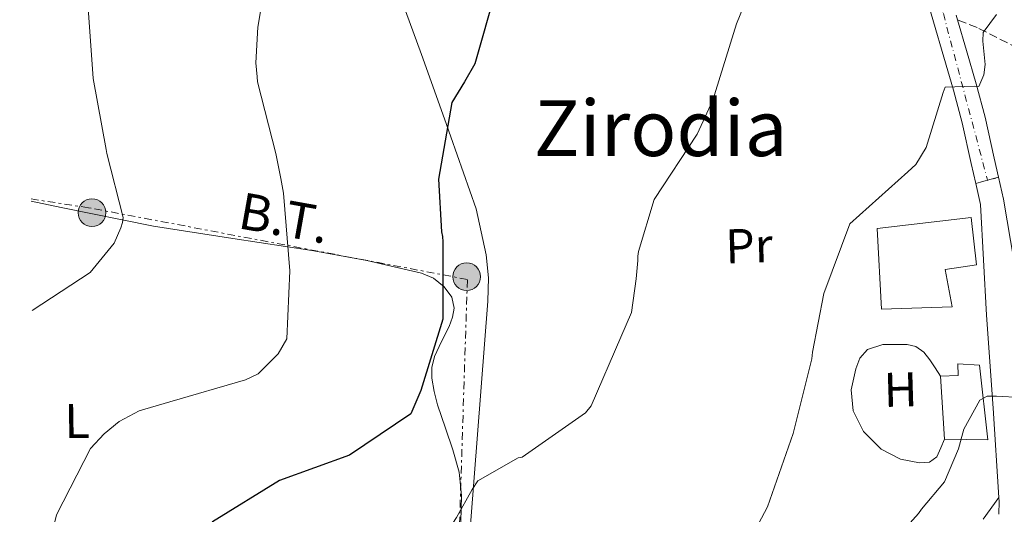
# Model space of a CAD drawing. Units: metres. Extents: x 579944 to 583374, y 4747404 to 4749758.
# Drawn here: x 579952 to 580154, y 4748826 to 4748928 of the extents above; entities that cross this region are included whole.
import ezdxf
from ezdxf.enums import TextEntityAlignment as Align

# ---------------------------------------------------------------- set-up
doc = ezdxf.new("R2010")
doc.units = ezdxf.units.M
doc.header["$MEASUREMENT"] = 0
for name, pattern in [('DGN Style 3', [2.435890702152634, 1.739921930109024, -0.6959687720436097]), ('DGN Style 4', [2.7856150101045474, 1.391937544087219, -0.6959687720436097, 0.001739921930109024, -0.6959687720436097]), ('DGN Style 5', [1.217945351076317, 0.5219765790327072, -0.6959687720436097]), ('DGN Style 7', [3.4798438602180486, 1.565929737098122, -0.6959687720436097, 0.5219765790327072, -0.6959687720436097])]:
    doc.linetypes.add(name, pattern=pattern)
for name, color, linetype, lineweight in [('Camino', 7, 'DGN Style 3', 0), ('Carretera', 9, 'Continuous', 0), ('Cierre de vial', 7, 'DGN Style 5', 0), ('Curva de nivel directora', 30, 'Continuous', 30), ('Curva de nivel intermedia', 30, 'Continuous', 0), ('Edificio', 1, 'Continuous', 13), ('Eje de carretera', 7, 'DGN Style 4', 0), ('Etiqueta de uso rústico', 92, 'Continuous', 0), ('Línea blanca (vial)', 7, 'Continuous', 13), ('Línea de asfalto', 7, 'Continuous', 13), ('Línea de cambio de uso (parcela vista)', 92, 'Continuous', 0), ('Línea eléctrica', 6, 'DGN Style 7', 0), ('Margen derecho', 7, 'Continuous', 0), ('Poste tendido eléctrico', 7, 'Continuous', 0), ('Tensión línea eléctrica', 7, 'Continuous', 0), ('Texto de Área (paraje) menor', 7, 'Continuous', 0), ('Transformador', 7, 'Continuous', 0)]:
    doc.layers.add(name, color=color, linetype=linetype, lineweight=lineweight)
doc.styles.add('Style-Arial', font='arial.ttf')

# ---------------------------------------------------------------- blocks, each defined once
blk = doc.blocks.new('5PELE')
at = {"layer": 'Transformador', "linetype": 'Continuous', "lineweight": 0}
h = blk.add_hatch(color=9, dxfattribs=at)
edge = h.paths.add_edge_path()
edge.add_arc((-2.000000476837158e-05, 0), 0.2850000000000001, 0, 360)
at = {"layer": 'Transformador', "color": 252, "linetype": 'Continuous', "lineweight": 0}
blk.add_circle((-2.000000476837158e-05, 0), 0.2850000000000001, dxfattribs=at)

msp = doc.modelspace()

# ---------------------------------------------------------------- linework, layer by layer
at = {"layer": 'Camino', "color": 7, "linetype": 'DGN Style 3', "lineweight": 0}
msp.add_polyline3d([(580236.1700000003, 4748865.550000001, 625.7200000000012), (580230.0599999992, 4748867.100000001, 624.7599999999948), (580223.3, 4748870.630000001, 623.2400000000054), (580212.3099999975, 4748879.060000002, 620.8500000000058), (580202.1700000009, 4748887.67, 618.6499999999943), (580191.6000000007, 4748897.380000002, 616.6100000000007), (580181.2399999984, 4748906.560000001, 614.6100000000007), (580173.6799999991, 4748912.070000002, 613.029999999999), (580165.4699999993, 4748917.25, 611.550000000003), (580157.1700000024, 4748922.330000001, 610.5399999999936), (580148.73, 4748926.58, 609.6100000000007), (580144.6999999976, 4748928.210000002, 609.1100000000006)], dxfattribs=at)
at = {"layer": 'Carretera', "color": 9, "linetype": 'Continuous', "lineweight": 0}
msp.add_polyline3d([(580144.4299999999, 4748929.140000001, 609.2200000000012), (580144.6999999982, 4748928.210000001, 609.1100000000006), (580146.530000001, 4748921.850000001, 609.929999999993), (580148.5500000016, 4748915.019999999, 610.5899999999965), (580150.38, 4748908.13, 611.1399999999994), (580152.260000002, 4748899.699999999, 611.6199999999953), (580153.1299999993, 4748895.779999998, 611.8500000000058), (580150.8899999997, 4748895.170000001, 611.8600000000006), (580148.4699999989, 4748894.509999999, 611.8600000000006), (580147.5500000003, 4748898.65, 611.6199999999953), (580145.6900000006, 4748906.99, 611.1399999999994), (580143.9099999992, 4748913.710000001, 610.5899999999965), (580141.8999999975, 4748920.49, 609.929999999993), (580139.8000000009, 4748927.779999999, 609.2200000000012), (580137.6799999997, 4748934.9, 608.529999999999)], dxfattribs=at)
at = {"layer": 'Cierre de vial', "color": 7, "linetype": 'DGN Style 5', "lineweight": 0, "extrusion": (0.004156036921762057, 0.001131777909043326, 0.999990723174905), "elevation": 8397.677488683465, "flags": 128}
msp.add_lwpolyline([(580143.3366879917, 4748888.7071713), (580145.5767102063, 4748889.317171689)], dxfattribs=at)
at = {"layer": 'Cierre de vial', "color": 7, "linetype": 'DGN Style 5', "lineweight": 0, "elevation": 611.8600000000006, "flags": 128}
msp.add_lwpolyline([(580148.4699999985, 4748894.51), (580150.8899999991, 4748895.170000001)], dxfattribs=at)
at = {"layer": 'Curva de nivel directora', "color": 30, "linetype": 'Continuous', "lineweight": 30, "elevation": 600.0000000000002, "flags": 128}
msp.add_lwpolyline([(580049.6800000002, 4748934.36), (580045.3599999995, 4748919.11), (580043.2299999994, 4748915.42), (580040.65, 4748911.170000001), (580037.8899999995, 4748895.400000001), (580038.5299999989, 4748884.529999999), (580038.73, 4748883.62), (580038.7500000001, 4748882.52), (580038.739999999, 4748866.61), (580034.2300000006, 4748851.9), (580032.2100000001, 4748847.119999999), (580019.5499999999, 4748838.580000001), (580005.1799999999, 4748833.410000001), (579991.3399999996, 4748824.859999999), (579986.5000000005, 4748818.560000001), (579978.5900000002, 4748805.170000002), (579975.8200000008, 4748801.190000001), (579965.4999999988, 4748789.500000001), (579962.5199999993, 4748786.890000002), (579956.3500000001, 4748779.100000001), (579955.3299999987, 4748777.949999999)], dxfattribs=at)
at = {"layer": 'Curva de nivel intermedia', "color": 30, "linetype": 'Continuous', "lineweight": 0, "flags": 128}
for points, elevation in [([(580004.1699999997, 4748947.930000001), (580001.6700000007, 4748933.08), (580001.6000000014, 4748931.980000001), (580000.6800000005, 4748926.66), (580000.2600000004, 4748919.34), (580000.5799999998, 4748916.42), (580000.6, 4748915.410000001), (580004.410000001, 4748900.660000001), (580005.4100000003, 4748895.560000001), (580006.0100000014, 4748892.55), (580007.280000001, 4748876.57), (580006.6900000009, 4748862.569999998), (580004.9100000017, 4748859.429999999), (580000.7699999999, 4748855.34), (579998.1400000014, 4748854.109999998), (579982.5800000001, 4748849.550000001), (579976.3000000013, 4748847.710000002), (579972.1300000005, 4748845.539999999), (579969.0599999994, 4748843.02), (579966.2800000011, 4748839.96), (579959.2800000005, 4748826.31), (579958.6800000014, 4748824.099999999), (579956.0100000004, 4748808.599999998), (579955.0000000001, 4748807.020000001)], 595), ([(580102.2400000005, 4748934.84), (580099.2400000008, 4748927.36), (580094.3200000012, 4748911.67), (580091.1300000015, 4748904.65), (580082.2500000012, 4748891.21), (580079.0700000006, 4748880.499999999), (580078.9100000019, 4748879.55), (580078.9400000009, 4748878.689999999), (580078.5800000011, 4748874.889999999), (580077.5799999996, 4748867.949999999), (580075.3800000002, 4748862.88), (580069.3000000005, 4748848.789999999), (580068.1400000005, 4748847.31), (580055.1200000006, 4748838.220000001), (580054.3000000003, 4748838.029999998)], 605), ([(579965.7000000001, 4748931.509999999), (579966.7800000017, 4748916.109999998), (579969.4999999999, 4748901.470000001), (579969.6100000015, 4748900.649999999), (579972.9500000009, 4748887.489999998), (579972.8700000005, 4748886.480000001), (579972.5199999994, 4748885.369999997), (579971.1100000013, 4748882.23), (579966.1600000004, 4748876.179999999), (579954.2800000004, 4748868.4)], 590.0000000000003), ([(580152.7100000008, 4748929.28), (580149.9800000016, 4748925.59), (580149.9400000013, 4748923.789999999), (580150.3700000006, 4748918.970000002), (580150.1500000015, 4748916.880000002), (580149.0800000009, 4748914.480000001), (580148.1300000009, 4748914.539999999), (580142.1699999997, 4748914.359999998), (580141.7300000016, 4748913.210000001), (580138.2900000017, 4748901.92), (580136.1200000013, 4748898.439999999), (580134.4600000005, 4748896.880000001), (580122.5600000004, 4748886.189999998), (580117.2200000006, 4748871.9), (580114.8400000001, 4748859.789999999), (580114.6900000004, 4748858.460000001), (580110.9000000019, 4748843.09), (580105.5799999997, 4748827.960000002), (580100.1200000015, 4748817.65)], 610), ([(580157.74, 4748850.460000001), (580152.7100000008, 4748850.779999998), (580150.8100000009, 4748850.720000001), (580149.3200000001, 4748849.92), (580146.0000000009, 4748843.95), (580144.8899999999, 4748839.929999999), (580142.0600000002, 4748833.119999998), (580137.3100000004, 4748827.470000001), (580136.6700000011, 4748826.600000001), (580130.2600000006, 4748819.390000001)], 615.0000000000001), ([(580054.3000000003, 4748838.029999998), (580045.9699999997, 4748833.319999999), (580044.8099999997, 4748831.560000001), (580041.6100000012, 4748825.749999999), (580038.4000000014, 4748820.939999999), (580035.7700000006, 4748819.800000001), (580025.3099999999, 4748816.42), (580017.7999999997, 4748811.359999998), (580008.5900000008, 4748798.859999999), (579997.890000001, 4748787.99), (579988.4100000015, 4748775.390000001), (579980.7800000008, 4748761.46), (579974.890000001, 4748747.460000002), (579974.8700000008, 4748731.92), (579976.6800000013, 4748716.399999999), (579978.2200000014, 4748701.159999999), (579981.0600000002, 4748689.32), (579981.2700000001, 4748687.769999999), (579981.7999999999, 4748683.75), (579982.1500000008, 4748667.849999999), (579980.5900000007, 4748652.100000001), (579980.3800000006, 4748637.01), (579979.9, 4748621.730000001)], 605)]:
    msp.add_lwpolyline(points, dxfattribs=dict(at, elevation=elevation))
at = {"layer": 'Edificio', "color": 1, "linetype": 'Continuous', "lineweight": 13}
for points in [[(580143.6299999999, 4748869.130000001, 618.75), (580129.0499999998, 4748868.680000001, 618.5500000000029), (580128.1399999997, 4748885.27, 618.5500000000029), (580147.5300000003, 4748887.480000001, 615.3099999999977), (580148.6299999999, 4748877.789999999, 615.7100000000064), (580142.1799999997, 4748876.779999999, 618.9499999999971)], [(580149.2599999999, 4748857.140000001, 620.9799999999959), (580150.9500000002, 4748841.789999999, 622.1900000000023), (580142.0300000003, 4748841.930000001, 621.9900000000052), (580141.2300000004, 4748854.869999999, 620.3699999999953), (580144.8700000001, 4748854.980000001, 620.7700000000041), (580144.7999999998, 4748857.41, 620.570000000007)]]:
    msp.add_polyline3d(points, close=True, dxfattribs=at)
at = {"layer": 'Edificio', "color": 51, "linetype": 'Continuous', "lineweight": 13}
for points in [[(580129.0499999998, 4748868.680000001, 618.5500000000029), (580128.1399999997, 4748885.27, 618.5500000000029), (580147.5300000003, 4748887.480000001, 615.3099999999977), (580148.6299999999, 4748877.789999999, 615.7100000000064), (580142.1799999997, 4748876.779999999, 618.9499999999971), (580143.6299999999, 4748869.130000001, 618.75), (580129.0499999998, 4748868.680000001, 618.5500000000029)], [(580150.9500000002, 4748841.789999999, 622.1900000000023), (580142.0300000003, 4748841.930000001, 621.9900000000052), (580141.2300000004, 4748854.869999999, 620.3699999999953), (580144.8700000001, 4748854.980000001, 620.7700000000041), (580144.7999999998, 4748857.41, 620.570000000007), (580149.2599999999, 4748857.140000001, 620.9799999999959), (580150.9500000002, 4748841.789999999, 622.1900000000023)]]:
    msp.add_polyline3d(points, dxfattribs=at)
at = {"layer": 'Eje de carretera', "color": 7, "linetype": 'DGN Style 4', "lineweight": 0}
msp.add_polyline3d([(579951.6799999987, 4749090.960000002, 589.5599999999978), (579973.1299999974, 4749079.41, 591.6799999999931), (580017.9400000006, 4749055.86, 595.7100000000065), (580052.6099999984, 4749037.869999999, 598.5899999999965), (580076.8199999997, 4749023.150000001, 600.7100000000065), (580094.1499999991, 4749008.760000001, 603.029999999999), (580108.87, 4748992.08, 604.7899999999937), (580121.1900000003, 4748974.620000001, 606.1999999999971), (580132.3099999981, 4748952.369999999, 607.25), (580141.7899999997, 4748929.460000001, 609.1199999999955), (580150.8899999991, 4748895.170000001, 611.8600000000006)], dxfattribs=at)
at = {"layer": 'Línea blanca (vial)', "color": 7, "linetype": 'Continuous', "lineweight": 13, "extrusion": (-0.01222289416579507, 0.05470047683605789, 0.9984279937442258), "elevation": 253286.6014707708, "flags": 128}
msp.add_lwpolyline([(-1601797.997347314, -4500964.144616189), (-1601797.997347315, -4500959.505855579)], dxfattribs=at)
at = {"layer": 'Línea blanca (vial)', "color": 7, "linetype": 'Continuous', "lineweight": 13, "extrusion": (-0.01234388530181938, 0.05529031950534473, 0.9983940149383171), "elevation": 256017.4859453517, "flags": 128}
msp.add_lwpolyline([(-1600953.634807774, -4501108.107434227), (-1600953.634807774, -4501103.694487367)], dxfattribs=at)
at = {"layer": 'Línea blanca (vial)', "color": 7, "linetype": 'Continuous', "lineweight": 13}
for points in [[(580137.6799999992, 4748934.900000001, 608.529999999999), (580139.8000000004, 4748927.78, 609.2200000000013), (580141.8999999971, 4748920.490000002, 609.929999999993), (580143.9099999986, 4748913.710000002, 610.5899999999966), (580145.6900000002, 4748906.990000002, 611.1399999999994), (580147.5499999998, 4748898.650000001, 611.6199999999955), (580148.4699999985, 4748894.51, 611.8600000000006)], [(580144.6999999976, 4748928.210000002, 609.3099999999978), (580146.5300000005, 4748921.850000001, 609.929999999993), (580148.5500000011, 4748915.02, 610.5899999999966), (580150.3799999995, 4748908.130000001, 611.1399999999994), (580152.2600000015, 4748899.699999999, 611.6199999999955), (580153.1299999988, 4748895.779999999, 611.8500000000059)]]:
    msp.add_polyline3d(points, dxfattribs=at)
at = {"layer": 'Línea de asfalto', "color": 7, "linetype": 'Continuous', "lineweight": 13, "extrusion": (0.1961433155311978, 0.08883086482068238, 0.9765433309524154), "elevation": 536238.1487980873, "flags": 128}
msp.add_lwpolyline([(4086530.447815293, -2429131.696088991), (4086529.725768146, -2429131.417435229), (4086527.31918429, -2429130.256377888)], dxfattribs=at)
at = {"layer": 'Línea de asfalto', "color": 7, "linetype": 'Continuous', "lineweight": 13}
for points in [[(580154.1399999991, 4748891.26, 612.1100000000007), (580156.3699999999, 4748878.350000001, 613.1100000000007), (580157.8000000003, 4748867.880000002, 613.9199999999983), (580159.1799999995, 4748848.740000002, 615.3899999999994), (580160.3799999974, 4748829.270000001, 616.8399999999966), (580160.0399999977, 4748808.130000001, 618.8099999999977), (580159.1499999982, 4748787.520000001, 621.1499999999943), (580159.5700000006, 4748768.210000001, 624.3699999999953), (580158.7300000001, 4748759.770000001, 635.3600000000007)], [(580149.4299999997, 4748890.210000001, 612.1100000000007), (580150.0599999976, 4748878.820000002, 613.0200000000042), (580150.6900000002, 4748867.430000001, 613.9199999999983), (580152.0599999982, 4748848.260000002, 615.3899999999994), (580153.1999999981, 4748829.87, 616.7799999999991)]]:
    msp.add_polyline3d(points, dxfattribs=at)
at = {"layer": 'Línea de cambio de uso (parcela vista)', "color": 92, "linetype": 'Continuous', "lineweight": 0}
for points in [[(580001.1500000004, 4749002.970000001, 588.3899999999994), (580006.8300000001, 4748990.07, 590.7599999999948), (580012.5099999999, 4748977.16, 593.1300000000047), (580019.6299999999, 4748960.189999999, 595.2299999999959), (580029.5700000003, 4748934.199999999, 596.279999999999), (580034.3499999996, 4748921.050000001, 596.7899999999936), (580039.1200000001, 4748907.84, 597.8600000000006), (580045.6399999997, 4748889.289999999, 600.6900000000023), (580047.7199999997, 4748879.859999999, 602.1399999999994), (580048.1500000004, 4748875.09, 602.7200000000012), (580048.0700000003, 4748870.27, 603.1499999999943), (580045.2400000002, 4748834, 605.6499999999943), (580042.4199999999, 4748797.720000001, 608.1499999999943)], [(579954.0199999996, 4748890.850000001, 586.6499999999943), (579960.2100000001, 4748889.59, 587.0500000000029), (579979.25, 4748885.720000001, 589.2599999999948), (579995.5199999996, 4748883.16, 591.8899999999994), (580011.7800000003, 4748880.75, 594.5599999999977), (580023.1100000005, 4748878.640000001, 596.4499999999971), (580034.3700000001, 4748876.050000001, 598.3099999999977), (580036.8200000003, 4748875.060000001, 598.6199999999953), (580039.0499999998, 4748873.26, 598.8600000000006), (580040.5999999996, 4748871.140000001, 599.1399999999994), (580041.0999999996, 4748868.880000001, 599.4100000000036), (580040.7300000004, 4748866.99, 599.4700000000012), (580040.0599999996, 4748865.109999999, 599.4100000000036), (580038.5300000003, 4748862.02, 599.2400000000052), (580037.0800000001, 4748858.880000001, 599.0800000000017), (580036.5300000003, 4748856.680000001, 599.1000000000058), (580036.4900000002, 4748854.460000001, 599.3000000000029), (580036.9600000001, 4748851.689999999, 599.779999999999), (580037.6799999997, 4748848.960000001, 600.3999999999943), (580038.5, 4748846.539999999, 601.1699999999983), (580039.3099999996, 4748844.130000001, 601.8399999999965), (580040.8399999999, 4748839.699999999, 602.4100000000036), (580042.1100000005, 4748835.130000001, 603.3899999999994), (580042.6399999997, 4748830.289999999, 604.4100000000036), (580042.5499999998, 4748827.449999999, 605), (580042.4100000003, 4748822.99, 605.8699999999953)], [(580142.0300000003, 4748841.930000001, 613.929999999993), (580141.25, 4748840.09, 614.0599999999977), (580140.4699999997, 4748838.26, 614.1999999999971), (580138.9400000004, 4748837.189999999, 614.029999999999), (580136.8899999997, 4748837.039999999, 613.6399999999994), (580132.9500000002, 4748837.76, 613.0200000000041), (580129.0099999999, 4748839.859999999, 612.3899999999994), (580125.3499999996, 4748843.49, 611.7299999999959), (580123.2100000001, 4748847.75, 611.5599999999977), (580122.7999999998, 4748852.060000001, 611.8300000000017), (580123.7800000003, 4748856.4, 612.1100000000006), (580124.5899999999, 4748858.58, 612.25), (580126.1600000003, 4748860.369999999, 612.3899999999994), (580129.3399999999, 4748861.380000001, 612.6699999999983), (580132.5300000003, 4748861.4, 612.9499999999971), (580134.3499999996, 4748861.4, 612.8399999999965), (580136.1600000003, 4748860.949999999, 612.6699999999983), (580137.8099999996, 4748859.77, 612.8399999999965), (580139.0300000003, 4748858.25, 612.9499999999971), (580140.1299999999, 4748856.560000001, 612.8099999999977), (580141.2300000004, 4748854.869999999, 612.6699999999983)]]:
    msp.add_polyline3d(points, dxfattribs=at)
at = {"layer": 'Línea eléctrica', "color": 6, "linetype": 'DGN Style 7', "lineweight": 0}
msp.add_polyline3d([(580095.2300000014, 4748663, 627.0200000000041), (580059.2100000014, 4748750.519999999, 617.2100000000064), (580041.3000000009, 4748796.560000001, 608.3699999999953), (580043.829999999, 4748874.759999999, 600.8399999999965), (579965.8700000002, 4748889.52, 588.4100000000036), (579954.0100000026, 4748891.319999999, 586.6999999999971)], dxfattribs=at)
at = {"layer": 'Margen derecho', "color": 7, "linetype": 'Continuous', "lineweight": 0}
msp.add_polyline3d([(580150.0100000007, 4748825.42, 616.5700000000071), (580153.1999999981, 4748829.87, 616.9499999999971)], dxfattribs=at)

# ---------------------------------------------------------------- block references
at = {"layer": 'Poste tendido eléctrico', "color": 7, "linetype": 'Continuous', "lineweight": 0, "xscale": 10, "yscale": 10, "zscale": 10}
for p in [(579966.5599999987, 4748888.489999999, 588.3699999999953), (580043.6700000025, 4748875.32, 600.7299999999959)]:
    msp.add_blockref('5PELE', p, dxfattribs=at)

# ---------------------------------------------------------------- texts
at = {"layer": 'Etiqueta de uso rústico', "color": 92, "linetype": 'Continuous', "lineweight": 0, "style": 'Style-Arial'}
for s, rotation, p in [('Pr', 1.75339, (580101.7950798345, 4748881.703027599, 607.3699999999953)), ('H', 1.75339, (580132.9831110924, 4748852.112662298, 612.1999999999971)), ('L', 0.9539599999999999, (579963.4826911482, 4748845.634490211, 593.8800000000047))]:
    msp.add_text(s, height=7.000000000000002, rotation=rotation, dxfattribs=at).set_placement(p, align=Align.MIDDLE_CENTER)
at = {"layer": 'Tensión línea eléctrica', "color": 7, "linetype": 'Continuous', "lineweight": 0, "style": 'Style-Arial'}
msp.add_text('B.T.', height=7.5, rotation=349.89748, dxfattribs=at).set_placement((580005.4773420892, 4748883.728641964, 595), align=Align.CENTER)
at = {"layer": 'Texto de Área (paraje) menor', "color": 7, "linetype": 'Continuous', "lineweight": 0, "style": 'Style-Arial'}
msp.add_text('Zirodia', height=11.5, dxfattribs=at).set_placement((580083.6088613522, 4748905.900010001, 602.9700000000012), align=Align.MIDDLE_CENTER)

doc.saveas('drawing.dxf')
